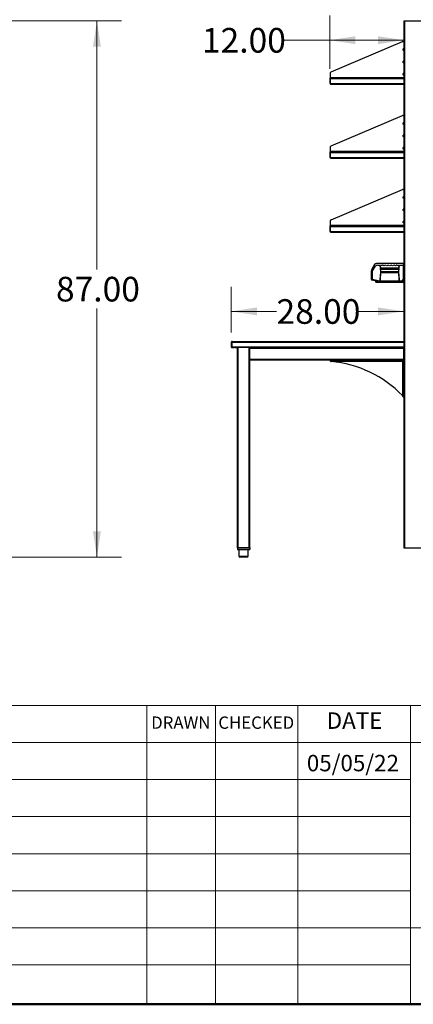
# Model space of a CAD drawing. Units: inches. Extents: x 0.5 to 10.5, y 0.5 to 8.
# Drawn here: x 4.2 to 6.2, y 0.5 to 5.5 of the extents above; entities that cross this region are included whole.
import ezdxf

# ---------------------------------------------------------------- set-up
doc = ezdxf.new("R2010")
doc.units = ezdxf.units.IN
doc.header["$MEASUREMENT"] = 0
doc.styles.add('SLDTEXTSTYLE0', font='TXT', dxfattribs={"width": 0.75})
doc.dimstyles.new('SLDDIMSTYLE0', dxfattribs={"dimtxt": 0.125, "dimasz": 0.13, "dimexe": 0, "dimexo": 0.0625, "dimgap": 0.03125, "dimtad": 0, "dimtih": 1, "dimtoh": 1, "dimlfac": 32, "dimrnd": 1e-09, "dimzin": 4, "dimdsep": 46, "dimtxsty": 'SLDTEXTSTYLE0', "dimsah": 1, "dimcen": 0.09, "dimadec": 0, "dimazin": 1, "dimtfac": 1, "dimtmove": 0, "dimatfit": 0, "dimfxl": 1, "dimfrac": 2, "dimtolj": 1, "dimtzin": 12, "dimarcsym": 0})
doc.dimstyles.new('SLDDIMSTYLE1', dxfattribs={"dimtxt": 0.125, "dimasz": 0.13, "dimexe": 0, "dimexo": 0.0625, "dimgap": 0.03125, "dimtad": 0, "dimtih": 1, "dimtoh": 1, "dimlfac": 32, "dimrnd": 1e-09, "dimzin": 4, "dimdsep": 46, "dimtxsty": 'SLDTEXTSTYLE0', "dimsah": 1, "dimcen": 0.09, "dimadec": 0, "dimazin": 1, "dimtfac": 1, "dimtofl": 0, "dimtmove": 0, "dimatfit": 3, "dimfxl": 1, "dimfrac": 2, "dimtolj": 1, "dimtzin": 12, "dimarcsym": 0})

# ---------------------------------------------------------------- blocks, each defined once
blk = doc.blocks.new('_D_3')
at = {"color": 7, "linetype": 'Continuous', "lineweight": 0}
for p, q in [((3.4445, 5.4868), (4.7102, 5.4868)), ((4.5852, 5.4868), (4.5852, 4.2267)), ((4.5852, 2.7681), (4.5852, 4.0282)), ((3.4327, 2.7681), (4.7102, 2.7681))]:
    blk.add_line(p, q, dxfattribs=at)
at = {"color": 7, "linetype": 'Continuous', "lineweight": 18}
for points in [[(4.5852, 5.4868), (4.5652, 5.3568), (4.6052, 5.3568)], [(4.5852, 2.7681), (4.6052, 2.8981), (4.5652, 2.8981)]]:
    blk.add_solid(points, dxfattribs=at)
at = {"color": 7, "linetype": 'Continuous', "lineweight": 18, "insert": (4.3774, 4.1894), "char_height": 0.125, "attachment_point": 1, "style": 'SLDTEXTSTYLE0'}
blk.add_mtext('87.00', dxfattribs=at)
blk = doc.blocks.new('_D_10')
at = {"color": 7, "linetype": 'Continuous', "lineweight": 0}
for p, q in [((5.2672, 3.9078), (5.2672, 4.1391)), ((6.1422, 3.9118), (6.1422, 4.1391)), ((5.2672, 4.0141), (5.4968, 4.0141)), ((6.1422, 4.0141), (5.9125, 4.0141))]:
    blk.add_line(p, q, dxfattribs=at)
at = {"color": 7, "linetype": 'Continuous', "lineweight": 18}
for points in [[(5.2672, 4.0141), (5.3972, 3.9941), (5.3972, 4.0341)], [(6.1422, 4.0141), (6.0122, 4.0341), (6.0122, 3.9941)]]:
    blk.add_solid(points, dxfattribs=at)
at = {"color": 7, "linetype": 'Continuous', "lineweight": 18, "insert": (5.4968, 4.076), "char_height": 0.125, "attachment_point": 1, "style": 'SLDTEXTSTYLE0'}
blk.add_mtext('28.00', dxfattribs=at)
blk = doc.blocks.new('_D_11')
at = {"color": 7, "linetype": 'Continuous', "lineweight": 0}
for p, q in [((6.1422, 5.5368), (6.1422, 6.0543)), ((6.3297, 5.5368), (6.3297, 6.0543)), ((6.1422, 5.9293), (5.8941, 5.9293)), ((6.3297, 5.9293), (6.5797, 5.9293))]:
    blk.add_line(p, q, dxfattribs=at)
at = {"color": 7, "linetype": 'Continuous', "lineweight": 18}
for points in [[(6.1422, 5.9293), (6.0122, 5.9493), (6.0122, 5.9093)], [(6.3297, 5.9293), (6.4597, 5.9093), (6.4597, 5.9493)]]:
    blk.add_solid(points, dxfattribs=at)
at = {"color": 7, "linetype": 'Continuous', "lineweight": 18, "insert": (5.5709, 5.9913), "char_height": 0.125, "attachment_point": 1, "style": 'SLDTEXTSTYLE0'}
blk.add_mtext('6.00', dxfattribs=at)
blk = doc.blocks.new('_D_12')
at = {"color": 7, "linetype": 'Continuous', "lineweight": 0}
for p, q in [((5.7672, 5.2448), (5.7672, 5.5145)), ((5.7672, 5.3895), (5.5339, 5.3895)), ((6.1422, 5.3895), (5.7672, 5.3895))]:
    blk.add_line(p, q, dxfattribs=at)
at = {"color": 7, "linetype": 'Continuous', "lineweight": 18}
for points in [[(5.7672, 5.3895), (5.8972, 5.3695), (5.8972, 5.4095)], [(6.1422, 5.3895), (6.0122, 5.4095), (6.0122, 5.3695)]]:
    blk.add_solid(points, dxfattribs=at)
at = {"color": 7, "linetype": 'Continuous', "lineweight": 18, "insert": (5.1183, 5.4514), "char_height": 0.125, "attachment_point": 1, "style": 'SLDTEXTSTYLE0'}
blk.add_mtext('12.00', dxfattribs=at)

msp = doc.modelspace()

# ---------------------------------------------------------------- linework, layer by layer
at = {"color": 7, "linetype": 'Continuous', "lineweight": 25}
for p, q in [((6.14216, 5.48682), (6.14216, 4.25245)), ((6.14216, 5.48682), (6.14622, 5.48682)), ((6.14622, 5.48682), (6.14622, 2.81495)), ((6.14622, 5.48682), (6.3256, 5.48682)), ((5.77346, 5.22924), (6.13674, 5.3822)), ((6.13917, 5.33803), (6.13979, 5.3449)), ((6.14216, 5.34526), (6.14017, 5.34526)), ((6.14216, 5.3376), (6.13956, 5.3376)), ((6.13917, 5.27553), (6.13979, 5.2824)), ((6.14216, 5.2751), (6.13956, 5.2751)), ((6.14216, 5.28276), (6.14017, 5.28276)), ((5.76716, 5.19479), (5.76716, 5.17164)), ((5.76716, 5.19479), (5.76902, 5.19479)), ((5.76902, 5.19479), (5.76902, 5.17164)), ((5.76933, 5.19479), (5.76933, 5.1721)), ((5.77107, 5.20103), (5.77107, 5.22564)), ((5.77107, 5.20103), (6.14216, 5.20103)), ((5.77107, 5.19698), (5.77107, 5.20103)), ((5.77107, 5.19698), (6.14216, 5.19698)), ((5.77107, 5.19698), (5.77107, 5.19479)), ((5.77107, 5.19479), (6.14216, 5.19479)), ((5.77107, 5.16978), (5.77107, 5.19479)), ((6.13917, 5.21303), (6.13979, 5.2199)), ((6.14216, 5.2126), (6.13956, 5.2126)), ((6.14216, 5.22026), (6.14017, 5.22026)), ((5.76902, 5.17164), (5.76716, 5.17164)), ((5.77107, 5.16978), (6.14216, 5.16978)), ((5.77107, 5.16573), (5.77107, 5.16978)), ((5.77107, 5.16573), (6.14216, 5.16573)), ((5.77121, 5.16759), (5.78044, 5.16759)), ((5.78083, 5.16759), (5.78044, 5.16759)), ((5.77346, 4.85424), (6.13674, 5.0072)), ((6.13917, 4.96303), (6.13979, 4.9699)), ((6.14216, 4.9626), (6.13956, 4.9626)), ((6.14216, 4.97026), (6.14017, 4.97026)), ((6.13917, 4.90053), (6.13979, 4.9074)), ((6.14216, 4.9001), (6.13956, 4.9001)), ((6.14216, 4.90776), (6.14017, 4.90776)), ((5.77107, 4.82603), (5.77107, 4.85064)), ((6.13917, 4.83803), (6.13979, 4.8449)), ((6.14216, 4.84526), (6.14017, 4.84526)), ((5.76716, 4.81979), (5.76902, 4.81979)), ((5.76716, 4.81979), (5.76716, 4.79664)), ((5.76902, 4.79664), (5.76716, 4.79664)), ((5.76902, 4.81979), (5.76902, 4.79664)), ((5.76933, 4.81979), (5.76933, 4.7971)), ((5.77107, 4.82603), (6.14216, 4.82603)), ((5.77107, 4.82198), (5.77107, 4.82603)), ((5.77107, 4.82198), (6.14216, 4.82198)), ((5.77107, 4.82198), (5.77107, 4.81979)), ((5.77107, 4.81979), (6.14216, 4.81979)), ((5.77107, 4.79478), (5.77107, 4.81979)), ((5.77107, 4.79478), (6.14216, 4.79478)), ((5.77107, 4.79073), (5.77107, 4.79478)), ((6.14216, 4.8376), (6.13956, 4.8376)), ((5.77107, 4.79073), (6.14216, 4.79073)), ((5.77121, 4.79259), (5.78044, 4.79259)), ((5.78083, 4.79259), (5.78044, 4.79259)), ((5.77346, 4.47924), (6.13674, 4.6322)), ((6.13917, 4.58803), (6.13979, 4.5949)), ((6.14216, 4.59526), (6.14017, 4.59526)), ((6.14216, 4.5876), (6.13956, 4.5876)), ((6.13917, 4.52553), (6.13979, 4.5324)), ((6.14216, 4.5251), (6.13956, 4.5251)), ((6.14216, 4.53276), (6.14017, 4.53276)), ((5.76716, 4.44479), (5.76716, 4.42164)), ((5.76716, 4.44479), (5.76902, 4.44479)), ((5.76902, 4.44479), (5.76902, 4.42164)), ((5.76933, 4.44479), (5.76933, 4.4221)), ((5.77107, 4.45103), (5.77107, 4.47564)), ((5.77107, 4.45103), (6.14216, 4.45103)), ((5.77107, 4.44698), (5.77107, 4.45103)), ((5.77107, 4.44698), (6.14216, 4.44698)), ((5.77107, 4.44698), (5.77107, 4.44479)), ((5.77107, 4.44479), (6.14216, 4.44479)), ((5.77107, 4.41978), (5.77107, 4.44479)), ((6.13917, 4.46303), (6.13979, 4.4699)), ((6.14216, 4.4626), (6.13956, 4.4626)), ((6.14216, 4.47026), (6.14017, 4.47026)), ((5.76902, 4.42164), (5.76716, 4.42164)), ((5.77107, 4.41978), (6.14216, 4.41978)), ((5.77107, 4.41573), (5.77107, 4.41978)), ((5.77107, 4.41573), (6.14216, 4.41573)), ((5.77121, 4.41759), (5.78044, 4.41759)), ((5.78083, 4.41759), (5.78044, 4.41759)), ((5.99486, 4.25154), (5.98142, 4.231)), ((6.14216, 4.25685), (6.00467, 4.25685)), ((6.00923, 4.24841), (6.02174, 4.24841)), ((6.02174, 4.24841), (6.02468, 4.21481)), ((6.02464, 4.24841), (6.03425, 4.24841)), ((6.02576, 4.23249), (6.02464, 4.24841)), ((6.10807, 4.24841), (6.11768, 4.24841)), ((6.11768, 4.24841), (6.11656, 4.23249)), ((6.11764, 4.21481), (6.12058, 4.24841)), ((6.12058, 4.24841), (6.13989, 4.24841)), ((6.13989, 4.25245), (6.14105, 4.25245)), ((6.13989, 4.25245), (6.13989, 4.24841)), ((6.13989, 4.24841), (6.13989, 4.17769)), ((6.14105, 4.24854), (6.14105, 4.25245)), ((6.14105, 4.25245), (6.14216, 4.25245)), ((6.14216, 4.24854), (6.14105, 4.24854)), ((6.14105, 4.1626), (6.14105, 4.24854)), ((6.14216, 4.25245), (6.14216, 4.24854)), ((6.14216, 4.1626), (6.14216, 4.24854)), ((5.9795, 4.22459), (5.9795, 4.21966)), ((5.98408, 4.21966), (5.9795, 4.21966)), ((5.9795, 4.17602), (5.9795, 4.21966)), ((5.98408, 4.21966), (5.99942, 4.2431)), ((5.98408, 4.17602), (5.98408, 4.21966)), ((6.02483, 4.21305), (6.0216, 4.17602)), ((6.02439, 4.17602), (6.02699, 4.21129)), ((6.027, 4.21481), (6.02468, 4.21481)), ((6.02468, 4.21481), (6.02483, 4.21305)), ((6.11656, 4.23249), (6.02576, 4.23249)), ((6.02601, 4.22897), (6.11632, 4.22897)), ((6.027, 4.21481), (6.02601, 4.22897)), ((6.02699, 4.21129), (6.11533, 4.21129)), ((6.11532, 4.21481), (6.027, 4.21481)), ((6.11632, 4.22897), (6.11532, 4.21481)), ((6.11764, 4.21481), (6.11532, 4.21481)), ((6.11533, 4.21129), (6.11794, 4.17602)), ((6.11749, 4.21305), (6.11764, 4.21481)), ((6.12073, 4.17602), (6.11749, 4.21305)), ((5.98408, 4.17602), (5.9795, 4.17602)), ((5.98294, 4.17159), (5.98408, 4.1713)), ((6.01337, 4.1685), (5.98408, 4.17602)), ((5.98408, 4.17366), (6.00086, 4.16935)), ((5.98408, 4.1713), (5.98408, 4.17366)), ((6.00086, 4.16935), (6.00086, 4.16538)), ((6.00086, 4.1631), (6.00086, 4.16538)), ((6.00086, 4.16538), (6.13418, 4.16538)), ((6.00086, 4.1631), (6.13602, 4.1631)), ((6.02086, 4.16767), (6.01658, 4.16767)), ((6.0216, 4.17602), (6.02086, 4.16767)), ((6.02439, 4.17602), (6.0216, 4.17602)), ((6.02377, 4.16767), (6.02439, 4.17602)), ((6.11855, 4.16767), (6.02377, 4.16767)), ((6.12073, 4.17602), (6.11794, 4.17602)), ((6.11794, 4.17602), (6.11855, 4.16767)), ((6.12146, 4.16767), (6.12073, 4.17602)), ((6.13418, 4.16767), (6.12146, 4.16767)), ((6.13418, 4.16767), (6.13418, 4.16538)), ((6.13602, 4.16767), (6.13418, 4.16767)), ((6.13602, 4.16723), (6.13602, 4.16767)), ((6.13602, 4.1631), (6.13602, 4.16723)), ((6.14105, 4.1626), (6.14216, 4.1626)), ((6.14105, 4.1587), (6.14105, 4.1626)), ((6.14216, 4.1587), (6.14105, 4.1587)), ((6.14216, 4.1626), (6.14216, 4.1587)), ((6.14216, 4.1587), (6.14216, 3.86182)), ((5.26716, 3.85778), (5.26902, 3.85778)), ((5.26716, 3.85778), (5.26716, 3.83462)), ((5.26902, 3.85778), (5.26902, 3.83462)), ((5.26933, 3.85778), (6.14216, 3.85778)), ((5.26933, 3.85778), (5.26933, 3.83509)), ((5.27121, 3.86182), (6.14216, 3.86182)), ((6.14216, 3.86182), (6.14216, 3.85778)), ((6.14216, 3.85778), (6.14216, 3.83462)), ((5.26902, 3.83462), (5.26716, 3.83462)), ((5.27121, 3.83243), (5.27121, 3.83057)), ((5.27121, 3.83243), (5.28044, 3.83243)), ((5.27121, 3.83057), (5.28044, 3.83057)), ((5.34739, 3.83274), (5.27168, 3.83274)), ((5.28044, 3.83057), (5.28044, 3.83243)), ((5.28044, 3.83243), (5.28279, 3.83243)), ((5.28279, 3.83057), (5.28044, 3.83057)), ((5.28279, 3.83243), (5.28279, 3.83057)), ((5.34739, 3.83243), (5.28699, 3.83243)), ((5.28699, 3.83057), (5.29841, 3.83057)), ((5.29841, 2.81495), (5.29841, 3.83057)), ((5.30154, 3.83057), (5.29841, 3.83057)), ((5.30154, 2.81495), (5.30154, 3.83057)), ((5.35779, 3.83057), (5.30154, 3.83057)), ((5.34739, 3.83462), (6.14216, 3.83462)), ((5.34739, 3.83462), (5.34739, 3.83274)), ((5.34739, 3.83057), (5.34739, 3.83274)), ((5.35779, 2.81495), (5.35779, 3.83057)), ((5.36091, 3.83057), (5.35779, 3.83057)), ((5.36091, 3.82745), (5.36091, 3.83057)), ((5.36091, 3.83057), (6.14216, 3.83057)), ((5.36091, 3.82745), (6.14216, 3.82745)), ((5.36091, 3.7712), (5.36091, 3.82745)), ((6.14216, 3.83462), (6.14216, 3.83057)), ((6.14216, 3.82745), (6.14216, 3.83057)), ((6.14216, 3.7712), (6.14216, 3.82745)), ((5.36091, 3.7712), (6.14216, 3.7712)), ((5.36091, 3.76807), (5.36091, 3.7712)), ((5.36091, 3.76807), (6.14216, 3.76807)), ((5.36091, 2.81495), (5.36091, 3.76807)), ((5.77107, 3.76383), (5.77107, 3.76807)), ((5.77154, 3.76197), (6.13605, 3.76197)), ((6.13605, 3.76197), (6.13605, 3.58695)), ((6.14062, 3.76447), (6.14216, 3.76447)), ((6.14216, 3.76807), (6.14216, 3.7712)), ((6.14216, 3.76807), (6.14216, 2.81495)), ((6.13887, 3.58057), (6.13887, 3.58448)), ((6.13887, 3.58057), (6.14216, 3.58057)), ((5.29841, 2.81495), (5.29841, 2.80714)), ((5.29841, 2.81495), (5.36091, 2.81495)), ((5.29841, 2.80714), (5.36091, 2.80714)), ((5.35779, 2.81495), (5.30154, 2.81495)), ((5.30622, 2.80714), (5.30622, 2.77198)), ((5.3531, 2.77198), (5.3531, 2.80714)), ((5.36091, 2.81495), (5.36091, 2.80714)), ((6.14216, 2.81495), (6.14622, 2.81495)), ((6.14622, 2.81495), (6.3256, 2.81495)), ((5.32966, 2.76807), (5.31013, 2.76807)), ((5.34919, 2.76807), (5.32966, 2.76807))]:
    msp.add_line(p, q, dxfattribs=at)
at = {"color": 8, "linetype": 'Continuous', "lineweight": 25}
for p, q in [((5.76933, 5.19479), (5.77107, 5.19479)), ((5.77121, 5.16764), (5.77121, 5.16759)), ((5.78044, 5.16759), (5.78044, 5.16764)), ((5.76933, 4.81979), (5.77107, 4.81979)), ((5.77121, 4.79264), (5.77121, 4.79259)), ((5.78044, 4.79259), (5.78044, 4.79264)), ((5.76933, 4.44479), (5.77107, 4.44479)), ((5.77121, 4.41764), (5.77121, 4.41759)), ((5.78044, 4.41759), (5.78044, 4.41764)), ((6.13811, 3.76334), (6.13811, 3.76329)), ((5.30622, 2.77198), (5.32966, 2.77198)), ((5.32966, 2.77198), (5.3531, 2.77198))]:
    msp.add_line(p, q, dxfattribs=at)
at = {"color": 7, "linetype": 'Continuous', "lineweight": 18}
for p, q in [((7.3913, 2.0157), (0.5, 2.0157)), ((4.8378, 2.0157), (4.8378, 0.5)), ((5.18642, 2.0157), (5.18642, 0.5)), ((5.60476, 2.0157), (5.60476, 0.5)), ((6.17764, 2.0157), (6.17764, 0.5)), ((1.94263, 1.8277), (7.3913, 1.8277)), ((1.94263, 1.6397), (6.17764, 1.6397)), ((1.94263, 1.4517), (6.17764, 1.4517)), ((1.94263, 1.2637), (6.17764, 1.2637)), ((1.94263, 1.0757), (6.17764, 1.0757)), ((1.94263, 0.8877), (6.17764, 0.8877)), ((6.17764, 0.8877), (7.3913, 0.8877)), ((1.94263, 0.6997), (6.17764, 0.6997))]:
    msp.add_line(p, q, dxfattribs=at)
at = {"color": 7, "linetype": 'Continuous', "lineweight": 50}
msp.add_line((10.5, 0.5), (0.5, 0.5), dxfattribs=at)
at = {"color": 7, "linetype": 'Continuous', "lineweight": 25}
for centre, radius, start, end in [((6.13825, 5.3786), 0.00391, 0, 112.83365), ((6.14017, 5.34487), 0.000391, 90, 174.86883), ((6.13956, 5.33799), 0.000391, 174.86883, 270), ((6.13956, 5.27549), 0.000391, 174.86883, 270), ((6.14017, 5.28237), 0.000391, 90, 174.86883), ((5.77497, 5.22564), 0.00391, 112.83365, 180), ((6.13956, 5.21299), 0.000391, 174.86883, 270), ((6.14017, 5.21987), 0.000391, 90, 174.86883), ((5.77121, 5.17164), 0.00405, 180, 270), ((5.77121, 5.17164), 0.00219, 180, 266.31416), ((5.77168, 5.1721), 0.00234, 180, 254.92994), ((6.13825, 5.0036), 0.00391, 0, 112.83365), ((6.13956, 4.96299), 0.000391, 174.86883, 270), ((6.14017, 4.96987), 0.000391, 90, 174.86883), ((6.13956, 4.90049), 0.000391, 174.86883, 270), ((6.14017, 4.90737), 0.000391, 90, 174.86883), ((5.77497, 4.85064), 0.00391, 112.83365, 180), ((6.14017, 4.84487), 0.000391, 90, 174.86883), ((5.77121, 4.79664), 0.00405, 180, 270), ((5.77121, 4.79664), 0.00219, 180, 266.31416), ((5.77168, 4.7971), 0.00234, 180, 254.92994), ((6.13956, 4.83799), 0.000391, 174.86883, 270), ((6.13825, 4.6286), 0.00391, 0, 112.83365), ((6.14017, 4.59487), 0.000391, 90, 174.86883), ((6.13956, 4.58799), 0.000391, 174.86883, 270), ((6.13956, 4.52549), 0.000391, 174.86883, 270), ((6.14017, 4.53237), 0.000391, 90, 174.86883), ((5.77497, 4.47564), 0.00391, 112.83365, 180), ((6.13956, 4.46299), 0.000391, 174.86883, 270), ((6.14017, 4.46987), 0.000391, 90, 174.86883), ((5.77121, 4.42164), 0.00405, 180, 270), ((5.77121, 4.42164), 0.00219, 180, 266.31416), ((5.77168, 4.4221), 0.00234, 180, 254.92994), ((6.00467, 4.24513), 0.01172, 90, 146.79495), ((6.00923, 4.23669), 0.01172, 90, 146.79495), ((6.03425, 4.23674), 0.01166, 50.74075, 90), ((6.04902, 4.23593), 0.0123, 53.1301, 126.8699), ((6.06378, 4.23593), 0.0123, 53.1301, 126.8699), ((6.07854, 4.23593), 0.0123, 53.1301, 126.8699), ((6.09331, 4.23593), 0.0123, 53.1301, 126.8699), ((6.10807, 4.23674), 0.01166, 90, 129.25925), ((5.99122, 4.22459), 0.01172, 146.79495, 180), ((5.98408, 4.17602), 0.00458, 180, 255.59631), ((6.01658, 4.17434), 0.00666, 241.19261, 270), ((6.13418, 4.16723), 0.00185, 270, 0), ((6.12758, 4.17769), 0.0123, 305.5114, 0), ((6.14372, 4.1587), 0.00267, 180, 234.21147), ((5.27121, 3.83462), 0.00405, 180, 270), ((5.27121, 3.83462), 0.00219, 180, 270), ((5.27168, 3.83509), 0.00234, 180, 270), ((5.28699, 3.83478), 0.0042, 208.89928, 270), ((5.28699, 3.83478), 0.00234, 240.07357, 270), ((5.77497, 3.76383), 0.00391, 208.47063, 264.64841), ((5.72055, 3.1829), 0.57956, 44.19926, 84.64841), ((5.31013, 2.77198), 0.00391, 180, 270), ((5.34919, 2.77198), 0.00391, 270, 0)]:
    msp.add_arc(centre, radius, start, end, dxfattribs=at)
for points in [[(5.77121, 5.19884), (5.77068, 5.19878), (5.76962, 5.19866), (5.76828, 5.19772), (5.76734, 5.19638), (5.76722, 5.19532), (5.76716, 5.19479)], [(5.77121, 4.82384), (5.77068, 4.82378), (5.76962, 4.82366), (5.76828, 4.82272), (5.76734, 4.82138), (5.76722, 4.82032), (5.76716, 4.81979)], [(5.77121, 4.44884), (5.77068, 4.44878), (5.76962, 4.44866), (5.76828, 4.44772), (5.76734, 4.44638), (5.76722, 4.44532), (5.76716, 4.44479)], [(5.27121, 3.86182), (5.27068, 3.86176), (5.26962, 3.86164), (5.26828, 3.8607), (5.26734, 3.85937), (5.26722, 3.85831), (5.26716, 3.85778)], [(6.13605, 3.76197), (6.13685, 3.76217), (6.13846, 3.76259), (6.14047, 3.76322), (6.14189, 3.76384), (6.14207, 3.76426), (6.14216, 3.76447)], [(6.13887, 3.58057), (6.13882, 3.5811), (6.13874, 3.58217), (6.13809, 3.58376), (6.13716, 3.58535), (6.13642, 3.58642), (6.13605, 3.58695)], [(6.14216, 3.58057), (6.14207, 3.5811), (6.14189, 3.58217), (6.14047, 3.58376), (6.13846, 3.58535), (6.13685, 3.58642), (6.13605, 3.58695)]]:
    msp.add_open_spline(points, degree=3, dxfattribs=at)
for points, knots in [([(5.76985, 5.19646), (5.76978, 5.19642), (5.76948, 5.19623), (5.76913, 5.19564), (5.76906, 5.19507), (5.76902, 5.19479)], [0, 0, 0, 0, 0.116318, 0.558159, 1, 1, 1, 1]), ([(5.76933, 5.19479), (5.76947, 5.19527), (5.76975, 5.19621), (5.77017, 5.19747), (5.77059, 5.19838), (5.77094, 5.19879), (5.77114, 5.19883), (5.77121, 5.19884)], [0, 0, 0, 0, 0.2238611, 0.44776, 0.671659, 0.8955579, 1, 1, 1, 1]), ([(5.76985, 4.82146), (5.76978, 4.82142), (5.76948, 4.82123), (5.76913, 4.82064), (5.76906, 4.82007), (5.76902, 4.81979)], [0, 0, 0, 0, 0.116318, 0.558159, 1, 1, 1, 1]), ([(5.76933, 4.81979), (5.76947, 4.82027), (5.76975, 4.82121), (5.77017, 4.82247), (5.77059, 4.82338), (5.77094, 4.82379), (5.77114, 4.82383), (5.77121, 4.82384)], [0, 0, 0, 0, 0.2238611, 0.44776, 0.671659, 0.8955579, 1, 1, 1, 1]), ([(5.76985, 4.44646), (5.76978, 4.44642), (5.76948, 4.44623), (5.76913, 4.44564), (5.76906, 4.44507), (5.76902, 4.44479)], [0, 0, 0, 0, 0.11631795, 0.55815898, 1, 1, 1, 1]), ([(5.76933, 4.44479), (5.76947, 4.44527), (5.76975, 4.44621), (5.77017, 4.44747), (5.77059, 4.44838), (5.77094, 4.44879), (5.77114, 4.44883), (5.77121, 4.44884)], [0, 0, 0, 0, 0.2238611, 0.44776, 0.671659, 0.8955579, 1, 1, 1, 1]), ([(5.26985, 3.85945), (5.26978, 3.85941), (5.26948, 3.85922), (5.26913, 3.85862), (5.26906, 3.85806), (5.26902, 3.85778)], [0, 0, 0, 0, 0.116318, 0.558159, 1, 1, 1, 1]), ([(5.26933, 3.85778), (5.26947, 3.85825), (5.26975, 3.8592), (5.27017, 3.86045), (5.27059, 3.86137), (5.27094, 3.86178), (5.27114, 3.86181), (5.27121, 3.86182)], [0, 0, 0, 0, 0.2238611, 0.44776, 0.671659, 0.8955579, 1, 1, 1, 1]), ([(5.77154, 3.76197), (5.77138, 3.76232), (5.77111, 3.76293), (5.77108, 3.76356), (5.77107, 3.76383)], [0, 0, 0, 0, 0.5818234, 1, 1, 1, 1]), ([(6.14216, 3.76807), (6.14164, 3.76798), (6.14061, 3.76779), (6.13905, 3.76632), (6.13753, 3.76429), (6.13653, 3.76272), (6.13605, 3.76197)], [0, 0, 0, 0, 0.2546648, 0.5095565, 0.7644495, 1, 1, 1, 1]), ([(6.14216, 3.76478), (6.14141, 3.76469), (6.13992, 3.7645), (6.13788, 3.76328), (6.13659, 3.76235), (6.13605, 3.76197)], [0, 0, 0, 0, 0.3667129, 0.7351233, 1, 1, 1, 1]), ([(6.13605, 3.76197), (6.13642, 3.76217), (6.13714, 3.76259), (6.13792, 3.76307), (6.13817, 3.76334), (6.13823, 3.7634)], [0, 0, 0, 0, 0.4347369, 0.8694739, 1, 1, 1, 1])]:
    msp.add_open_spline(points, degree=3, knots=knots, dxfattribs=at)

# ---------------------------------------------------------------- texts
at = {"color": 7, "linetype": 'Continuous', "lineweight": 0, "style": 'SLDTEXTSTYLE0'}
for s, insert, char_height, attachment_point in [('DRAWN', (5.01102, 1.95964), 0.0625, 2), ('CHECKED', (5.39384, 1.95964), 0.0625, 2), ('DATE', (5.75176, 1.98036), 0.083333, 1), ('05/05/22', (5.6506, 1.76511), 0.083333, 1)]:
    msp.add_mtext(s, dxfattribs=dict(at, insert=insert, char_height=char_height, attachment_point=attachment_point))

# ---------------------------------------------------------------- dimensions: what is measured, and where the dimension line sits
at = {"color": 7, "linetype": 'Continuous', "lineweight": 18}
for base, p1, p2, dimstyle, picture, middle in [((6.14216, 5.92934), (6.32966, 5.48682), (6.14216, 5.48682), 'SLDDIMSTYLE0', '_D_11', (5.73251, 5.92934)), ((5.76716, 5.38952), (6.14216, 5.48682), (5.76716, 5.19479), 'SLDDIMSTYLE1', '_D_12', (5.32613, 5.38952))]:
    dim = msp.add_linear_dim(base=base, p1=p1, p2=p2, dimstyle=dimstyle, dxfattribs=at)
    dim.commit()
    dim.dimension.update_dxf_attribs({"geometry": picture, "text_midpoint": middle, "dimtype": 160})
for base, p1, p2, angle, picture, middle in [((4.58525, 5.48682), (3.38274, 2.76807), (3.39446, 5.48682), 90, '_D_3', (4.58525, 4.12745)), ((5.26716, 4.01409), (6.14216, 3.86182), (5.26716, 3.85778), 0, '_D_10', (5.70466, 4.01409))]:
    dim = msp.add_linear_dim(base=base, p1=p1, p2=p2, angle=angle, dimstyle='SLDDIMSTYLE1', dxfattribs=at)
    dim.commit()
    dim.dimension.update_dxf_attribs({"geometry": picture, "text_midpoint": middle, "dimtype": 160})

doc.saveas('drawing.dxf')
